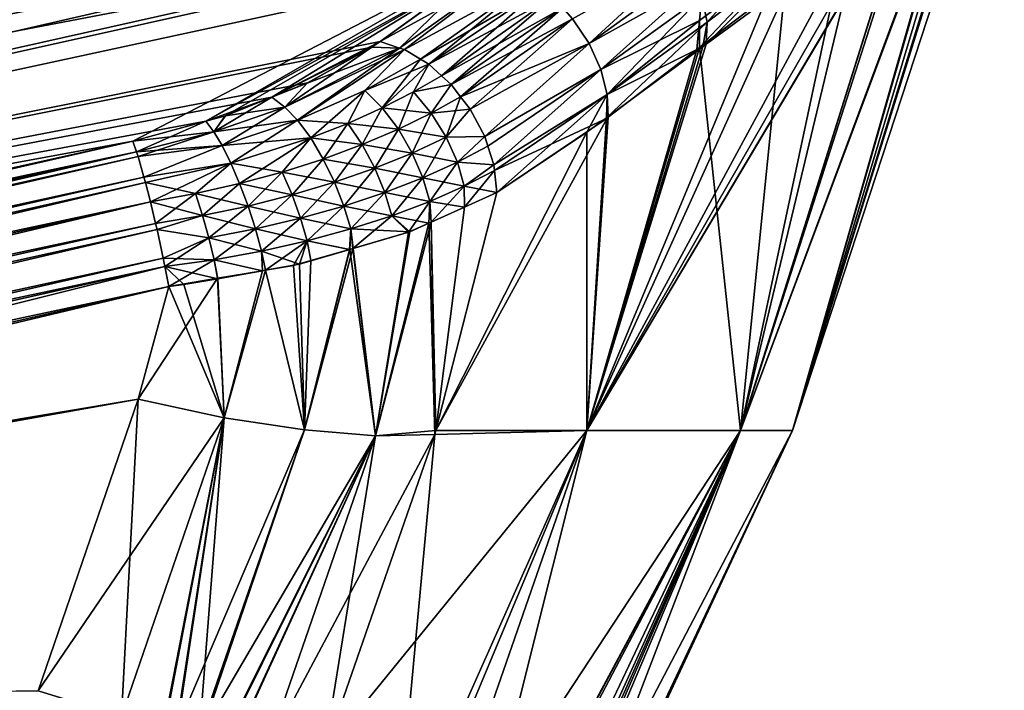
# Model space of a CAD drawing. Extents: x -29 to 234, y -54 to 168.
# Drawn here: x 221 to 234, y 128 to 136 of the extents above; entities that cross this region are included whole.
import ezdxf

# ---------------------------------------------------------------- set-up
doc = ezdxf.new("R2010")
doc.units = 0
doc.header["$MEASUREMENT"] = 0
doc.layers.get('0').update_dxf_attribs({"linetype": 'CONTINUOUS'})

msp = doc.modelspace()

# ---------------------------------------------------------------- linework, layer by layer
for points in [[(232.798, 140.949, 0), (183.729, 130.108, 0), (232.725, 140.921, 1.039)], [(232.769, 140.941, -0.484), (183.729, 130.108, 0), (232.798, 140.949, 0)], [(232.491, 140.76, -2.178), (183.729, 130.108, 0), (232.769, 140.941, -0.484)], [(232.725, 140.921, 1.039), (183.729, 130.108, 0), (232.526, 140.791, 2.186)], [(183.729, 130.108, 0), (232.133, 140.532, 4.455), (232.526, 140.791, 2.186)], [(232.491, 140.76, -2.178), (232.117, 140.518, -4.451), (183.729, 130.108, 0)], [(183.729, 130.108, 0), (183.741, 129.935, 5.359), (232.133, 140.532, 4.455)], [(183.729, 130.108, 0), (232.117, 140.518, -4.451), (183.741, 129.935, -5.359)], [(183.741, 129.935, 5.359), (232.119, 140.522, 4.536), (232.133, 140.532, 4.455)], [(183.741, 129.935, 5.359), (232.031, 140.465, 5.041), (232.119, 140.522, 4.536)], [(232.117, 140.518, -4.451), (232.103, 140.509, -4.536), (183.741, 129.935, -5.359)], [(183.741, 129.935, -5.359), (232.103, 140.509, -4.536), (232, 140.442, -5.162)], [(231.494, 140.066, 6.63), (232.031, 140.465, 5.041), (183.741, 129.935, 5.359)], [(232, 140.442, -5.162), (231.451, 140.032, -6.599), (183.741, 129.935, -5.359)], [(230.76, 139.52, 8.804), (231.494, 140.066, 6.63), (183.741, 129.935, 5.359)], [(183.741, 129.935, -5.359), (231.451, 140.032, -6.599), (230.651, 139.434, -8.694)], [(183.741, 129.935, 5.359), (230.633, 139.425, 9.049), (230.76, 139.52, 8.804)], [(183.741, 129.935, -5.359), (230.651, 139.434, -8.694), (183.854, 129.084, -10.628)], [(183.741, 129.935, 5.359), (183.854, 129.084, 10.628), (230.633, 139.425, 9.049)], [(183.854, 129.084, -10.628), (230.651, 139.434, -8.694), (230.518, 139.335, -9.041)], [(229.757, 138.768, 10.742), (230.633, 139.425, 9.049), (183.854, 129.084, 10.628)], [(231.441, 131.042, 0), (234.196, 139.463, 0), (233.986, 139.207, 2.205)], [(231.441, 131.042, 0), (233.957, 139.184, -2.197), (234.196, 139.463, 0)], [(183.854, 129.084, -10.628), (230.518, 139.335, -9.041), (229.933, 138.897, -10.574)], [(233.986, 139.207, 2.205), (233.821, 139.005, 3.948), (231.441, 131.042, 0)], [(231.441, 131.042, 0), (233.697, 138.879, -4.595), (233.957, 139.184, -2.197)], [(231.441, 131.042, 0), (233.821, 139.005, 3.948), (233.679, 138.872, 4.482)], [(229.799, 138.8, -10.77), (183.854, 129.084, -10.628), (229.933, 138.897, -10.574)], [(230.764, 131.042, -6.153), (233.041, 138.291, -6.65), (233.697, 138.879, -4.595)], [(230.764, 131.042, -6.153), (233.697, 138.879, -4.595), (231.441, 131.042, 0)], [(231.441, 131.042, 0), (233.679, 138.872, 4.482), (230.764, 131.042, 6.153)], [(233.095, 138.326, 6.669), (230.764, 131.042, 6.153), (233.679, 138.872, 4.482)], [(228.562, 137.903, -12.576), (183.854, 129.084, -10.628), (229.799, 138.8, -10.77)], [(229.757, 138.768, 10.742), (183.854, 129.084, 10.628), (228.857, 138.095, 12.478)], [(233.095, 138.326, 6.669), (233.09, 138.321, 6.689), (228.766, 131.042, 12.012)], [(228.766, 131.042, 12.012), (230.764, 131.042, 6.153), (233.095, 138.326, 6.669)], [(233.09, 138.321, 6.689), (232.764, 138.017, 7.909), (228.766, 131.042, 12.012)], [(233.038, 138.289, -6.658), (233.041, 138.291, -6.65), (230.764, 131.042, -6.153)], [(230.764, 131.042, -6.153), (232.349, 137.671, -8.817), (233.038, 138.289, -6.658)], [(183.854, 129.084, 10.628), (228.692, 137.976, 12.7), (228.857, 138.095, 12.478)], [(183.854, 129.084, 10.628), (228.062, 137.525, 13.545), (228.692, 137.976, 12.7)], [(228.766, 131.042, 12.012), (232.764, 138.017, 7.909), (232.353, 137.678, 8.81)], [(228.562, 137.903, -12.576), (184.046, 127.665, -15.753), (183.854, 129.084, -10.628)], [(227.906, 137.427, -13.536), (184.046, 127.665, -15.753), (228.562, 137.903, -12.576)], [(228.766, 131.042, 12.012), (232.353, 137.678, 8.81), (231.417, 136.905, 10.864)], [(231.41, 137.569, 11.12), (230.26, 136.687, 13.101), (230.331, 136.354, 12.987)], [(230.331, 136.354, 12.987), (231.471, 137.232, 11.018), (231.41, 137.569, 11.12)], [(230.764, 131.042, -6.153), (232.136, 137.48, -9.483), (232.349, 137.671, -8.817)], [(184.046, 127.665, 15.753), (228.062, 137.525, 13.545), (183.854, 129.084, 10.628)], [(184.046, 127.665, 15.753), (227.389, 137.042, 14.447), (228.062, 137.525, 13.545)], [(227.906, 137.427, -13.536), (222.861, 134.806, -17.72), (184.046, 127.665, -15.753)], [(223.809, 135.065, -17.538), (222.861, 134.806, -17.72), (227.906, 137.427, -13.536)], [(223.809, 135.065, -17.538), (227.906, 137.427, -13.536), (227.322, 137.004, -14.388)], [(231.349, 136.879, -10.804), (232.136, 137.48, -9.483), (230.764, 131.042, -6.153)], [(228.798, 136.076, 15.021), (230.008, 137.198, 13.183), (228.581, 136.398, 15.03)], [(230.008, 137.198, -13.183), (228.798, 136.076, -15.021), (228.581, 136.398, -15.03)], [(228.798, 136.076, 15.021), (230.111, 137.032, 13.17), (230.008, 137.198, 13.183)], [(230.111, 137.032, -13.17), (228.798, 136.076, -15.021), (230.008, 137.198, -13.183)], [(230.229, 136.376, -12.935), (230.26, 136.687, -13.101), (231.383, 137.246, -10.974)], [(231.383, 137.246, -10.974), (230.232, 136.026, -12.681), (230.229, 136.376, -12.935)], [(231.383, 137.246, -10.974), (231.349, 136.879, -10.804), (230.232, 136.026, -12.681)], [(230.319, 136.066, 12.728), (231.09, 136.634, 11.583), (231.471, 137.232, 11.018)], [(230.331, 136.354, 12.987), (230.319, 136.066, 12.728), (231.471, 137.232, 11.018)], [(226.077, 136.101, 16.207), (227.389, 137.042, 14.447), (184.046, 127.665, 15.753)], [(226.077, 136.101, 16.207), (226.331, 136.018, 16.391), (227.389, 137.042, 14.447)], [(227.389, 137.042, 14.447), (226.331, 136.018, 16.391), (227.729, 137.015, 14.699)], [(230.195, 136.86, 13.142), (230.111, 137.032, 13.17), (228.798, 136.076, 15.021)], [(230.195, 136.86, -13.142), (228.798, 136.076, -15.021), (230.111, 137.032, -13.17)], [(227.322, 137.004, -14.388), (224.062, 135.134, -17.489), (223.809, 135.065, -17.538)], [(227.322, 137.004, -14.388), (224.67, 135.378, -17.211), (224.062, 135.134, -17.489)], [(226.077, 136.101, -16.207), (224.67, 135.378, -17.211), (227.322, 137.004, -14.388)], [(227.729, 137.015, -14.699), (226.331, 136.018, -16.391), (226.077, 136.101, -16.207)], [(227.322, 137.004, -14.388), (227.729, 137.015, -14.699), (226.077, 136.101, -16.207)], [(226.331, 136.018, 16.391), (226.395, 135.997, 16.438), (227.729, 137.015, 14.699)], [(227.729, 137.015, -14.699), (226.395, 135.997, -16.438), (226.331, 136.018, -16.391)], [(227.729, 137.015, 14.699), (226.395, 135.997, 16.438), (228.021, 136.883, 14.857)], [(227.729, 137.015, -14.699), (228.021, 136.883, -14.857), (226.395, 135.997, -16.438)], [(231.417, 136.905, 10.864), (231.09, 136.634, 11.583), (228.766, 131.042, 12.012)], [(226.395, 135.997, 16.438), (226.602, 135.871, 16.552), (228.021, 136.883, 14.857)], [(228.021, 136.883, -14.857), (226.602, 135.871, -16.552), (226.395, 135.997, -16.438)], [(228.021, 136.883, 14.857), (226.602, 135.871, 16.552), (228.168, 136.788, 14.921)], [(228.021, 136.883, -14.857), (226.709, 135.807, -16.611), (226.602, 135.871, -16.552)], [(228.168, 136.788, 14.921), (226.602, 135.871, 16.552), (226.709, 135.807, 16.611)], [(228.168, 136.788, -14.921), (226.709, 135.807, -16.611), (228.021, 136.883, -14.857)], [(228.168, 136.788, 14.921), (226.709, 135.807, 16.611), (228.313, 136.674, 14.972)], [(228.168, 136.788, -14.921), (226.874, 135.657, -16.671), (226.709, 135.807, -16.611)], [(228.313, 136.674, -14.972), (226.874, 135.657, -16.671), (228.168, 136.788, -14.921)], [(228.798, 136.076, 15.021), (228.949, 135.737, 14.95), (230.195, 136.86, 13.142)], [(230.195, 136.86, -13.142), (228.949, 135.737, -14.95), (228.798, 136.076, -15.021)], [(230.195, 136.86, 13.142), (228.949, 135.737, 14.95), (230.26, 136.687, 13.101)], [(230.26, 136.687, -13.101), (228.949, 135.737, -14.95), (230.195, 136.86, -13.142)], [(230.764, 131.042, -6.153), (230.232, 136.026, -12.681), (231.349, 136.879, -10.804)], [(228.313, 136.674, 14.972), (226.709, 135.807, 16.611), (226.874, 135.657, 16.671)], [(228.313, 136.674, 14.972), (226.874, 135.657, 16.671), (228.452, 136.543, 15.009)], [(228.313, 136.674, -14.972), (227, 135.543, -16.717), (226.874, 135.657, -16.671)], [(228.452, 136.543, -15.009), (227, 135.543, -16.717), (228.313, 136.674, -14.972)], [(230.26, 136.687, 13.101), (228.949, 135.737, 14.95), (229.03, 135.411, 14.83)], [(230.229, 136.376, -12.935), (228.949, 135.737, -14.95), (230.26, 136.687, -13.101)], [(230.26, 136.687, 13.101), (229.03, 135.411, 14.83), (230.331, 136.354, 12.987)], [(228.452, 136.543, 15.009), (226.874, 135.657, 16.671), (227, 135.543, 16.717)], [(228.452, 136.543, 15.009), (227, 135.543, 16.717), (228.581, 136.398, 15.03)], [(228.452, 136.543, -15.009), (227.124, 135.383, -16.732), (227, 135.543, -16.717)], [(228.581, 136.398, -15.03), (227.124, 135.383, -16.732), (228.452, 136.543, -15.009)], [(228.766, 131.042, 12.012), (231.09, 136.634, 11.583), (230.319, 136.066, 12.728)], [(228.581, 136.398, 15.03), (227, 135.543, 16.717), (227.124, 135.383, 16.732)], [(228.581, 136.398, 15.03), (227.124, 135.383, 16.732), (227.248, 135.222, 16.748)], [(228.581, 136.398, -15.03), (228.798, 136.076, -15.021), (227.124, 135.383, -16.732)], [(227.248, 135.222, 16.748), (228.798, 136.076, 15.021), (228.581, 136.398, 15.03)], [(229.03, 135.411, -14.83), (228.949, 135.737, -14.95), (230.229, 136.376, -12.935)], [(230.331, 136.354, 12.987), (229.03, 135.411, 14.83), (229.021, 135.11, 14.656)], [(230.331, 136.354, 12.987), (229.021, 135.11, 14.656), (230.274, 136.033, 12.794)], [(230.229, 136.376, -12.935), (230.197, 135.999, -12.739), (229.03, 135.411, -14.83)], [(230.229, 136.376, -12.935), (230.232, 136.026, -12.681), (230.197, 135.999, -12.739)], [(230.274, 136.033, 12.794), (230.319, 136.066, 12.728), (230.331, 136.354, 12.987)], [(225.969, 136.028, 16.325), (226.077, 136.101, 16.207), (184.046, 127.665, 15.753)], [(184.046, 127.665, 15.753), (225.133, 135.563, 16.999), (225.969, 136.028, 16.325)], [(225.97, 136.029, -16.324), (224.67, 135.378, -17.211), (226.077, 136.101, -16.207)], [(225.126, 135.56, -17.003), (224.67, 135.378, -17.211), (225.97, 136.029, -16.324)], [(225.969, 136.028, 16.325), (225.133, 135.563, 16.999), (224.839, 135.25, 17.472)], [(226.331, 136.018, 16.391), (225.969, 136.028, 16.325), (224.839, 135.25, 17.472)], [(226.331, 136.018, 16.391), (224.839, 135.25, 17.472), (226.395, 135.997, 16.438)], [(224.839, 135.25, -17.472), (225.126, 135.56, -17.003), (226.331, 136.018, -16.391)], [(224.839, 135.25, -17.472), (226.331, 136.018, -16.391), (225.004, 135.077, -17.682)], [(225.004, 135.077, -17.682), (226.331, 136.018, -16.391), (226.395, 135.997, -16.438)], [(225.97, 136.029, -16.324), (226.331, 136.018, -16.391), (225.126, 135.56, -17.003)], [(226.077, 136.101, 16.207), (225.969, 136.028, 16.325), (226.331, 136.018, 16.391)], [(225.97, 136.029, -16.324), (226.077, 136.101, -16.207), (226.331, 136.018, -16.391)], [(228.798, 136.076, -15.021), (227.248, 135.222, -16.748), (227.124, 135.383, -16.732)], [(227.248, 135.222, 16.748), (227.437, 134.866, 16.702), (228.798, 136.076, 15.021)], [(228.798, 136.076, -15.021), (227.437, 134.866, -16.702), (227.248, 135.222, -16.748)], [(228.798, 136.076, 15.021), (227.437, 134.866, 16.702), (228.949, 135.737, 14.95)], [(228.949, 135.737, -14.95), (227.437, 134.866, -16.702), (228.798, 136.076, -15.021)], [(228.766, 131.042, 12.012), (230.319, 136.066, 12.728), (230.274, 136.033, 12.794)], [(230.274, 136.033, 12.794), (229.021, 135.11, 14.656), (228.766, 131.042, 12.012)], [(228.766, 131.042, -12.012), (230.232, 136.026, -12.681), (230.764, 131.042, -6.153)], [(228.766, 131.042, -12.012), (230.197, 135.999, -12.739), (230.232, 136.026, -12.681)], [(226.395, 135.997, 16.438), (224.839, 135.25, 17.472), (225.004, 135.077, 17.682)], [(226.395, 135.997, 16.438), (225.004, 135.077, 17.682), (225.88, 135.464, 17.187)], [(225.004, 135.077, -17.682), (226.395, 135.997, -16.438), (225.88, 135.464, -17.187)], [(225.88, 135.464, 17.187), (226.602, 135.871, 16.552), (226.395, 135.997, 16.438)], [(225.88, 135.464, -17.187), (226.395, 135.997, -16.438), (226.602, 135.871, -16.552)], [(228.766, 131.042, -12.012), (229.044, 135.118, -14.676), (230.197, 135.999, -12.739)], [(229.03, 135.411, -14.83), (230.197, 135.999, -12.739), (229.044, 135.118, -14.676)], [(225.88, 135.464, 17.187), (226.709, 135.807, 16.611), (226.602, 135.871, 16.552)], [(225.88, 135.464, -17.187), (226.602, 135.871, -16.552), (226.105, 135.239, -17.337)], [(226.105, 135.239, 17.337), (226.709, 135.807, 16.611), (225.88, 135.464, 17.187)], [(226.105, 135.239, -17.337), (226.602, 135.871, -16.552), (226.709, 135.807, -16.611)], [(226.511, 135.449, 17.025), (226.709, 135.807, 16.611), (226.105, 135.239, 17.337)], [(226.105, 135.239, -17.337), (226.709, 135.807, -16.611), (226.511, 135.449, -17.025)], [(226.511, 135.449, 17.025), (226.874, 135.657, 16.671), (226.709, 135.807, 16.611)], [(226.511, 135.449, -17.025), (226.709, 135.807, -16.611), (226.874, 135.657, -16.671)], [(227, 135.543, 16.717), (226.874, 135.657, 16.671), (226.511, 135.449, 17.025)], [(226.874, 135.657, -16.671), (227, 135.543, -16.717), (226.511, 135.449, -17.025)], [(227.478, 134.74, 16.661), (228.949, 135.737, 14.95), (227.437, 134.866, 16.702)], [(228.949, 135.737, -14.95), (227.478, 134.74, -16.661), (227.437, 134.866, -16.702)], [(227.556, 134.496, 16.583), (228.949, 135.737, 14.95), (227.478, 134.74, 16.661)], [(227.556, 134.496, -16.583), (227.478, 134.74, -16.661), (228.949, 135.737, -14.95)], [(227.556, 134.496, 16.583), (229.03, 135.411, 14.83), (228.949, 135.737, 14.95)], [(229.03, 135.411, -14.83), (227.556, 134.496, -16.583), (228.949, 135.737, -14.95)], [(184.046, 127.665, 15.753), (224.67, 135.378, 17.211), (225.133, 135.563, 16.999)], [(225.133, 135.563, 16.999), (224.67, 135.378, 17.211), (224.839, 135.25, 17.472)], [(224.67, 135.378, -17.211), (225.126, 135.56, -17.003), (224.839, 135.25, -17.472)], [(226.743, 135.171, 17.103), (227, 135.543, 16.717), (226.511, 135.449, 17.025)], [(226.511, 135.449, -17.025), (227, 135.543, -16.717), (226.743, 135.171, -17.103)], [(227.124, 135.383, 16.732), (227, 135.543, 16.717), (226.743, 135.171, 17.103)], [(227, 135.543, -16.717), (227.124, 135.383, -16.732), (226.743, 135.171, -17.103)], [(223.809, 135.065, 17.538), (224.67, 135.378, 17.211), (184.046, 127.665, 15.753)], [(223.809, 135.065, 17.538), (224.064, 135.134, 17.489), (224.67, 135.378, 17.211)], [(224.67, 135.378, 17.211), (224.064, 135.134, 17.489), (223.913, 134.927, 17.797)], [(224.839, 135.25, 17.472), (224.67, 135.378, 17.211), (223.913, 134.927, 17.797)], [(224.062, 135.134, -17.489), (224.67, 135.378, -17.211), (224.839, 135.25, -17.472)], [(225.88, 135.464, 17.187), (225.004, 135.077, 17.682), (225.174, 134.848, 17.854)], [(225.657, 135.037, -17.615), (225.004, 135.077, -17.682), (225.88, 135.464, -17.187)], [(225.88, 135.464, 17.187), (225.174, 134.848, 17.854), (225.657, 135.037, 17.615)], [(225.657, 135.037, 17.615), (226.105, 135.239, 17.337), (225.88, 135.464, 17.187)], [(225.657, 135.037, -17.615), (225.88, 135.464, -17.187), (226.105, 135.239, -17.337)], [(226.315, 134.962, 17.43), (226.511, 135.449, 17.025), (226.105, 135.239, 17.337)], [(226.511, 135.449, -17.025), (226.743, 135.171, -17.103), (226.105, 135.239, -17.337)], [(226.743, 135.171, 17.103), (226.511, 135.449, 17.025), (226.315, 134.962, 17.43)], [(226.938, 134.857, 17.114), (227.124, 135.383, 16.732), (226.743, 135.171, 17.103)], [(226.743, 135.171, -17.103), (227.124, 135.383, -16.732), (227.248, 135.222, -16.748)], [(227.248, 135.222, 16.748), (227.124, 135.383, 16.732), (226.938, 134.857, 17.114)], [(227.564, 134.424, 16.546), (229.03, 135.411, 14.83), (227.556, 134.496, 16.583)], [(227.564, 134.424, -16.546), (227.556, 134.496, -16.583), (229.03, 135.411, -14.83)], [(227.564, 134.424, 16.546), (227.597, 134.137, 16.398), (229.03, 135.411, 14.83)], [(229.029, 135.107, -14.7), (227.564, 134.424, -16.546), (229.03, 135.411, -14.83)], [(229.03, 135.411, 14.83), (227.597, 134.137, 16.398), (228.767, 134.923, 15.033)], [(229.03, 135.411, 14.83), (228.767, 134.923, 15.033), (229.021, 135.11, 14.656)], [(229.03, 135.411, -14.83), (229.044, 135.118, -14.676), (229.029, 135.107, -14.7)], [(224.839, 135.25, 17.472), (223.913, 134.927, 17.797), (225.004, 135.077, 17.682)], [(224.839, 135.25, -17.472), (224.021, 134.748, -18.014), (223.913, 134.927, -17.797)], [(224.839, 135.25, -17.472), (223.913, 134.927, -17.797), (224.062, 135.134, -17.489)], [(225.004, 135.077, -17.682), (224.021, 134.748, -18.014), (224.839, 135.25, -17.472)], [(225.845, 134.761, 17.721), (226.105, 135.239, 17.337), (225.657, 135.037, 17.615)], [(226.105, 135.239, -17.337), (226.315, 134.962, -17.43), (225.657, 135.037, -17.615)], [(226.315, 134.962, 17.43), (226.105, 135.239, 17.337), (225.845, 134.761, 17.721)], [(226.105, 135.239, -17.337), (226.743, 135.171, -17.103), (226.315, 134.962, -17.43)], [(223.913, 134.927, 17.797), (224.064, 135.134, 17.489), (223.809, 135.065, 17.538)], [(224.062, 135.134, -17.489), (223.913, 134.927, -17.797), (223.809, 135.065, -17.538)], [(226.495, 134.651, 17.456), (226.743, 135.171, 17.103), (226.315, 134.962, 17.43)], [(226.938, 134.857, -17.114), (226.315, 134.962, -17.43), (226.743, 135.171, -17.103)], [(226.938, 134.857, 17.114), (226.743, 135.171, 17.103), (226.495, 134.651, 17.456)], [(226.743, 135.171, -17.103), (227.248, 135.222, -16.748), (226.938, 134.857, -17.114)], [(227.437, 134.866, 16.702), (227.248, 135.222, 16.748), (226.938, 134.857, 17.114)], [(226.938, 134.857, -17.114), (227.248, 135.222, -16.748), (227.437, 134.866, -16.702)], [(229.029, 135.107, -14.7), (229.044, 135.118, -14.676), (228.766, 131.042, -12.012)], [(184.046, 127.665, 15.753), (222.861, 134.806, 17.72), (223.809, 135.065, 17.538)], [(223.913, 134.927, 17.797), (223.809, 135.065, 17.538), (222.861, 134.806, 17.72)], [(222.861, 134.806, -17.72), (223.809, 135.065, -17.538), (222.908, 134.665, -17.947)], [(222.908, 134.665, -17.947), (223.809, 135.065, -17.538), (223.913, 134.927, -17.797)], [(225.004, 135.077, 17.682), (223.913, 134.927, 17.797), (224.021, 134.748, 18.014)], [(225.004, 135.077, 17.682), (224.021, 134.748, 18.014), (225.174, 134.848, 17.854)], [(225.004, 135.077, -17.682), (224.135, 134.52, -18.196), (224.021, 134.748, -18.014)], [(225.174, 134.848, -17.854), (224.135, 134.52, -18.196), (225.004, 135.077, -17.682)], [(225.174, 134.848, -17.854), (225.004, 135.077, -17.682), (225.657, 135.037, -17.615)], [(225.338, 134.573, 17.971), (225.657, 135.037, 17.615), (225.174, 134.848, 17.854)], [(225.657, 135.037, -17.615), (225.845, 134.761, -17.721), (225.174, 134.848, -17.854)], [(225.845, 134.761, 17.721), (225.657, 135.037, 17.615), (225.338, 134.573, 17.971)], [(225.657, 135.037, -17.615), (226.315, 134.962, -17.43), (225.845, 134.761, -17.721)], [(227.597, 134.137, -16.398), (229.029, 135.107, -14.7), (226.801, 131.042, -15.526)], [(226.801, 131.042, -15.526), (229.029, 135.107, -14.7), (228.766, 131.042, -12.012)], [(227.597, 134.137, -16.398), (227.564, 134.424, -16.546), (229.029, 135.107, -14.7)], [(228.766, 131.042, 12.012), (229.021, 135.11, 14.656), (228.767, 134.923, 15.033)], [(222.908, 134.665, 17.947), (223.913, 134.927, 17.797), (222.861, 134.806, 17.72)], [(222.908, 134.665, 17.947), (224.021, 134.748, 18.014), (223.913, 134.927, 17.797)], [(222.908, 134.665, -17.947), (223.913, 134.927, -17.797), (222.928, 134.607, -18.04)], [(222.928, 134.607, -18.04), (223.913, 134.927, -17.797), (224.021, 134.748, -18.014)], [(226.009, 134.454, 17.761), (226.315, 134.962, 17.43), (225.845, 134.761, 17.721)], [(225.845, 134.761, -17.721), (226.315, 134.962, -17.43), (226.495, 134.651, -17.456)], [(226.495, 134.651, 17.456), (226.315, 134.962, 17.43), (226.009, 134.454, 17.761)], [(226.938, 134.857, -17.114), (226.495, 134.651, -17.456), (226.315, 134.962, -17.43)], [(226.633, 134.33, 17.416), (226.938, 134.857, 17.114), (226.495, 134.651, 17.456)], [(227.082, 134.531, -17.06), (226.495, 134.651, -17.456), (226.938, 134.857, -17.114)], [(227.082, 134.531, 17.06), (226.938, 134.857, 17.114), (226.633, 134.33, 17.416)], [(226.801, 131.042, 15.526), (228.766, 131.042, 12.012), (228.767, 134.923, 15.033)], [(226.801, 131.042, 15.526), (228.767, 134.923, 15.033), (227.597, 134.137, 16.398)], [(227.082, 134.531, 17.06), (227.437, 134.866, 16.702), (226.938, 134.857, 17.114)], [(226.938, 134.857, -17.114), (227.437, 134.866, -16.702), (227.082, 134.531, -17.06)], [(227.478, 134.74, 16.661), (227.437, 134.866, 16.702), (227.082, 134.531, 17.06)], [(227.082, 134.531, -17.06), (227.437, 134.866, -16.702), (227.478, 134.74, -16.661)], [(184.046, 127.665, 15.753), (208.479, 131.615, 18.749), (222.861, 134.806, 17.72)], [(222.861, 134.806, -17.72), (199.271, 129.397, -19.352), (184.046, 127.665, -15.753)], [(222.908, 134.665, -17.947), (199.271, 129.397, -19.352), (222.861, 134.806, -17.72)], [(222.861, 134.806, 17.72), (208.479, 131.615, 18.749), (222.908, 134.665, 17.947)], [(222.928, 134.607, 18.04), (224.021, 134.748, 18.014), (222.908, 134.665, 17.947)], [(222.928, 134.607, 18.04), (223.005, 134.339, 18.303), (224.021, 134.748, 18.014)], [(222.928, 134.607, -18.04), (224.021, 134.748, -18.014), (223.005, 134.339, -18.303)], [(224.021, 134.748, 18.014), (223.005, 134.339, 18.303), (224.135, 134.52, 18.196)], [(223.005, 134.339, -18.303), (224.021, 134.748, -18.014), (224.135, 134.52, -18.196)], [(225.174, 134.848, 17.854), (224.021, 134.748, 18.014), (224.135, 134.52, 18.196)], [(225.174, 134.848, 17.854), (224.135, 134.52, 18.196), (224.25, 134.253, 18.329)], [(224.805, 134.403, -18.174), (224.135, 134.52, -18.196), (225.174, 134.848, -17.854)], [(224.805, 134.403, 18.174), (225.174, 134.848, 17.854), (224.25, 134.253, 18.329)], [(225.338, 134.573, 17.971), (225.174, 134.848, 17.854), (224.805, 134.403, 18.174)], [(224.805, 134.403, -18.174), (225.174, 134.848, -17.854), (225.338, 134.573, -17.971)], [(225.338, 134.573, -17.971), (225.174, 134.848, -17.854), (225.845, 134.761, -17.721)], [(225.485, 134.271, 18.024), (225.845, 134.761, 17.721), (225.338, 134.573, 17.971)], [(225.338, 134.573, -17.971), (225.845, 134.761, -17.721), (226.009, 134.454, -17.761)], [(226.009, 134.454, 17.761), (225.845, 134.761, 17.721), (225.485, 134.271, 18.024)], [(226.009, 134.454, -17.761), (225.845, 134.761, -17.721), (226.495, 134.651, -17.456)], [(227.478, 134.74, 16.661), (227.082, 134.531, 17.06), (227.556, 134.496, 16.583)], [(227.082, 134.531, -17.06), (227.478, 134.74, -16.661), (227.556, 134.496, -16.583)], [(222.908, 134.665, 17.947), (208.479, 131.615, 18.749), (199.247, 129.333, 19.618)], [(222.908, 134.665, 17.947), (199.247, 129.333, 19.618), (199.259, 129.149, 19.839)], [(222.928, 134.607, -18.04), (199.247, 129.333, -19.618), (222.908, 134.665, -17.947)], [(222.908, 134.665, -17.947), (199.247, 129.333, -19.618), (199.271, 129.397, -19.352)], [(222.928, 134.607, -18.04), (199.259, 129.149, -19.839), (199.247, 129.333, -19.618)], [(199.259, 129.149, 19.839), (222.928, 134.607, 18.04), (222.908, 134.665, 17.947)], [(199.259, 129.149, 19.839), (223.005, 134.339, 18.303), (222.928, 134.607, 18.04)], [(223.005, 134.339, -18.303), (199.259, 129.149, -19.839), (222.928, 134.607, -18.04)], [(226.139, 134.138, 17.735), (226.495, 134.651, 17.456), (226.009, 134.454, 17.761)], [(226.009, 134.454, -17.761), (226.495, 134.651, -17.456), (226.633, 134.33, -17.416)], [(226.633, 134.33, 17.416), (226.495, 134.651, 17.456), (226.139, 134.138, 17.735)], [(226.633, 134.33, -17.416), (226.495, 134.651, -17.456), (227.082, 134.531, -17.06)], [(223.024, 134.269, 18.344), (224.135, 134.52, 18.196), (223.005, 134.339, 18.303)], [(223.005, 134.339, -18.303), (224.135, 134.52, -18.196), (223.024, 134.269, -18.344)], [(223.089, 134.016, 18.492), (224.135, 134.52, 18.196), (223.024, 134.269, 18.344)], [(223.024, 134.269, -18.344), (224.135, 134.52, -18.196), (223.677, 134.123, -18.436)], [(223.089, 134.016, 18.492), (223.677, 134.123, 18.436), (224.135, 134.52, 18.196)], [(224.25, 134.253, 18.329), (224.135, 134.52, 18.196), (223.677, 134.123, 18.436)], [(224.25, 134.253, -18.329), (223.677, 134.123, -18.436), (224.135, 134.52, -18.196)], [(224.25, 134.253, -18.329), (224.135, 134.52, -18.196), (224.805, 134.403, -18.174)], [(224.934, 134.106, 18.238), (225.338, 134.573, 17.971), (224.805, 134.403, 18.174)], [(224.805, 134.403, -18.174), (225.338, 134.573, -17.971), (225.485, 134.271, -18.024)], [(225.485, 134.271, 18.024), (225.338, 134.573, 17.971), (224.934, 134.106, 18.238)], [(225.485, 134.271, -18.024), (225.338, 134.573, -17.971), (226.009, 134.454, -17.761)], [(226.724, 134.022, 17.318), (227.082, 134.531, 17.06), (226.633, 134.33, 17.416)], [(226.633, 134.33, -17.416), (227.082, 134.531, -17.06), (227.171, 134.218, -16.951)], [(227.171, 134.218, 16.951), (227.082, 134.531, 17.06), (226.724, 134.022, 17.318)], [(227.556, 134.496, 16.583), (227.082, 134.531, 17.06), (227.171, 134.218, 16.951)], [(227.171, 134.218, -16.951), (227.082, 134.531, -17.06), (227.556, 134.496, -16.583)], [(227.556, 134.496, 16.583), (227.171, 134.218, 16.951), (227.564, 134.424, 16.546)], [(227.171, 134.218, -16.951), (227.556, 134.496, -16.583), (227.564, 134.424, -16.546)], [(224.805, 134.403, 18.174), (224.25, 134.253, 18.329), (224.359, 133.961, 18.404)], [(224.25, 134.253, -18.329), (224.805, 134.403, -18.174), (224.934, 134.106, -18.238)], [(224.934, 134.106, 18.238), (224.805, 134.403, 18.174), (224.359, 133.961, 18.404)], [(224.805, 134.403, -18.174), (225.485, 134.271, -18.024), (224.934, 134.106, -18.238)], [(225.605, 133.961, 18.011), (226.009, 134.454, 17.761), (225.485, 134.271, 18.024)], [(225.485, 134.271, -18.024), (226.009, 134.454, -17.761), (226.139, 134.138, -17.735)], [(226.139, 134.138, 17.735), (226.009, 134.454, 17.761), (225.605, 133.961, 18.011)], [(226.139, 134.138, -17.735), (226.009, 134.454, -17.761), (226.633, 134.33, -17.416)], [(227.564, 134.424, 16.546), (227.171, 134.218, 16.951), (227.174, 133.947, 16.771)], [(227.171, 134.218, -16.951), (227.564, 134.424, -16.546), (227.597, 134.137, -16.398)], [(227.564, 134.424, 16.546), (227.174, 133.947, 16.771), (227.597, 134.137, 16.398)], [(199.259, 129.149, 19.839), (199.296, 128.926, 20.03), (223.005, 134.339, 18.303)], [(199.296, 128.926, -20.03), (199.259, 129.149, -19.839), (223.005, 134.339, -18.303)], [(199.296, 128.926, 20.03), (223.024, 134.269, 18.344), (223.005, 134.339, 18.303)], [(223.005, 134.339, -18.303), (223.024, 134.269, -18.344), (199.296, 128.926, -20.03)], [(199.296, 128.926, 20.03), (199.356, 128.673, 20.178), (223.024, 134.269, 18.344)], [(199.296, 128.926, -20.03), (223.024, 134.269, -18.344), (223.089, 134.016, -18.492)], [(199.356, 128.673, 20.178), (223.089, 134.016, 18.492), (223.024, 134.269, 18.344)], [(223.024, 134.269, -18.344), (223.677, 134.123, -18.436), (223.089, 134.016, -18.492)], [(224.25, 134.253, 18.329), (223.677, 134.123, 18.436), (223.765, 133.838, 18.519)], [(224.359, 133.961, -18.404), (223.677, 134.123, -18.436), (224.25, 134.253, -18.329)], [(224.359, 133.961, 18.404), (224.25, 134.253, 18.329), (223.765, 133.838, 18.519)], [(224.25, 134.253, -18.329), (224.934, 134.106, -18.238), (224.359, 133.961, -18.404)], [(225.043, 133.802, 18.239), (225.485, 134.271, 18.024), (224.934, 134.106, 18.238)], [(224.934, 134.106, -18.238), (225.485, 134.271, -18.024), (225.605, 133.961, -18.011)], [(225.605, 133.961, 18.011), (225.485, 134.271, 18.024), (225.043, 133.802, 18.239)], [(226.139, 134.138, -17.735), (225.605, 133.961, -18.011), (225.485, 134.271, -18.024)], [(226.229, 133.836, 17.65), (226.633, 134.33, 17.416), (226.139, 134.138, 17.735)], [(226.139, 134.138, -17.735), (226.633, 134.33, -17.416), (226.724, 134.022, -17.318)], [(226.724, 134.022, 17.318), (226.633, 134.33, 17.416), (226.229, 133.836, 17.65)], [(226.724, 134.022, -17.318), (226.633, 134.33, -17.416), (227.171, 134.218, -16.951)], [(226.724, 134.022, 17.318), (226.742, 133.753, 17.153), (227.171, 134.218, 16.951)], [(226.724, 134.022, -17.318), (227.171, 134.218, -16.951), (227.175, 133.947, -16.771)], [(227.171, 134.218, 16.951), (226.742, 133.753, 17.153), (227.174, 133.947, 16.771)], [(227.175, 133.947, -16.771), (227.171, 134.218, -16.951), (227.597, 134.137, -16.398)], [(223.156, 133.736, 18.574), (223.677, 134.123, 18.436), (223.089, 134.016, 18.492)], [(223.089, 134.016, -18.492), (223.677, 134.123, -18.436), (223.765, 133.838, -18.519)], [(223.765, 133.838, 18.519), (223.677, 134.123, 18.436), (223.156, 133.736, 18.574)], [(224.359, 133.961, -18.404), (223.765, 133.838, -18.519), (223.677, 134.123, -18.436)], [(224.455, 133.663, 18.417), (224.934, 134.106, 18.238), (224.359, 133.961, 18.404)], [(224.359, 133.961, -18.404), (224.934, 134.106, -18.238), (225.043, 133.802, -18.239)], [(225.043, 133.802, 18.239), (224.934, 134.106, 18.238), (224.455, 133.663, 18.417)], [(224.934, 134.106, -18.238), (225.605, 133.961, -18.011), (225.043, 133.802, -18.239)], [(225.694, 133.663, 17.94), (226.139, 134.138, 17.735), (225.605, 133.961, 18.011)], [(226.229, 133.836, -17.65), (225.605, 133.961, -18.011), (226.139, 134.138, -17.735)], [(226.229, 133.836, 17.65), (226.139, 134.138, 17.735), (225.694, 133.663, 17.94)], [(226.229, 133.836, -17.65), (226.139, 134.138, -17.735), (226.724, 134.022, -17.318)], [(226.801, 131.042, 15.526), (227.597, 134.137, 16.398), (227.174, 133.947, 16.771)], [(226.801, 131.042, -15.526), (227.175, 133.947, -16.771), (227.597, 134.137, -16.398)], [(199.296, 128.926, -20.03), (223.089, 134.016, -18.492), (199.356, 128.673, -20.178)], [(199.356, 128.673, 20.178), (223.156, 133.736, 18.574), (223.089, 134.016, 18.492)], [(199.356, 128.673, -20.178), (223.089, 134.016, -18.492), (199.437, 128.402, -20.275)], [(223.089, 134.016, -18.492), (223.156, 133.736, -18.574), (199.437, 128.402, -20.275)], [(223.089, 134.016, -18.492), (223.765, 133.838, -18.519), (223.156, 133.736, -18.574)], [(224.359, 133.961, 18.404), (223.765, 133.838, 18.519), (223.847, 133.546, 18.543)], [(224.455, 133.663, -18.417), (223.765, 133.838, -18.519), (224.359, 133.961, -18.404)], [(224.455, 133.663, 18.417), (224.359, 133.961, 18.404), (223.847, 133.546, 18.543)], [(224.359, 133.961, -18.404), (225.043, 133.802, -18.239), (224.455, 133.663, -18.417)], [(225.129, 133.509, 18.182), (225.605, 133.961, 18.011), (225.043, 133.802, 18.239)], [(225.043, 133.802, -18.239), (225.605, 133.961, -18.011), (225.694, 133.663, -17.94)], [(225.694, 133.663, 17.94), (225.605, 133.961, 18.011), (225.129, 133.509, 18.182)], [(225.694, 133.663, -17.94), (225.605, 133.961, -18.011), (226.229, 133.836, -17.65)], [(226.229, 133.836, 17.65), (226.447, 133.621, 17.413), (226.724, 134.022, 17.318)], [(226.724, 134.022, -17.318), (226.711, 133.739, -17.182), (226.229, 133.836, -17.65)], [(226.724, 134.022, 17.318), (226.447, 133.621, 17.413), (226.71, 133.739, 17.181)], [(226.724, 134.022, 17.318), (226.71, 133.739, 17.181), (226.742, 133.753, 17.153)], [(226.724, 134.022, -17.318), (226.743, 133.753, -17.154), (226.711, 133.739, -17.182)], [(227.175, 133.947, -16.771), (226.743, 133.753, -17.154), (226.724, 134.022, -17.318)], [(223.765, 133.838, 18.519), (223.156, 133.736, 18.574), (223.175, 133.658, 18.597)], [(223.156, 133.736, -18.574), (223.765, 133.838, -18.519), (223.175, 133.658, -18.597)], [(223.847, 133.546, 18.543), (223.765, 133.838, 18.519), (223.175, 133.658, 18.597)], [(223.175, 133.658, -18.597), (223.765, 133.838, -18.519), (223.847, 133.546, -18.543)], [(224.455, 133.663, -18.417), (223.847, 133.546, -18.543), (223.765, 133.838, -18.519)], [(225.694, 133.663, 17.94), (225.723, 133.411, 17.778), (226.229, 133.836, 17.65)], [(226.229, 133.836, -17.65), (226.463, 133.627, -17.402), (225.694, 133.663, -17.94)], [(226.229, 133.836, 17.65), (225.723, 133.411, 17.778), (226.447, 133.621, 17.413)], [(226.229, 133.836, -17.65), (226.711, 133.739, -17.182), (226.463, 133.627, -17.402)], [(227.174, 133.947, 16.771), (226.742, 133.753, 17.153), (226.801, 131.042, 15.526)], [(226.801, 131.042, -15.526), (226.743, 133.753, -17.154), (227.175, 133.947, -16.771)], [(199.437, 128.402, 20.275), (223.156, 133.736, 18.574), (199.356, 128.673, 20.178)], [(199.437, 128.402, 20.275), (223.175, 133.658, 18.597), (223.156, 133.736, 18.574)], [(223.156, 133.736, -18.574), (223.175, 133.658, -18.597), (199.437, 128.402, -20.275)], [(224.535, 133.375, 18.374), (225.043, 133.802, 18.239), (224.455, 133.663, 18.417)], [(224.455, 133.663, -18.417), (225.043, 133.802, -18.239), (225.129, 133.509, -18.182)], [(225.129, 133.509, 18.182), (225.043, 133.802, 18.239), (224.535, 133.375, 18.374)], [(225.043, 133.802, -18.239), (225.694, 133.663, -17.94), (225.129, 133.509, -18.182)], [(226.742, 133.753, 17.153), (226.71, 133.739, 17.181), (226.018, 130.973, 16.436)], [(226.801, 131.042, 15.526), (226.742, 133.753, 17.153), (226.018, 130.973, 16.436)], [(226.018, 130.973, 16.436), (226.71, 133.739, 17.181), (226.447, 133.621, 17.413)], [(226.463, 133.627, -17.402), (226.711, 133.739, -17.182), (226.018, 130.973, -16.436)], [(226.787, 130.988, -15.511), (226.018, 130.973, -16.436), (226.711, 133.739, -17.182)], [(226.787, 130.988, -15.511), (226.711, 133.739, -17.182), (226.743, 133.753, -17.154)], [(226.787, 130.988, -15.511), (226.743, 133.753, -17.154), (226.801, 131.042, -15.526)], [(199.535, 128.127, 20.317), (223.175, 133.658, 18.597), (199.437, 128.402, 20.275)], [(199.437, 128.402, -20.275), (223.175, 133.658, -18.597), (199.535, 128.127, -20.317)], [(199.535, 128.127, 20.317), (223.257, 133.284, 18.612), (223.175, 133.658, 18.597)], [(223.257, 133.284, -18.612), (199.535, 128.127, -20.317), (223.175, 133.658, -18.597)], [(223.847, 133.546, 18.543), (223.175, 133.658, 18.597), (223.257, 133.284, 18.612)], [(223.175, 133.658, -18.597), (223.847, 133.546, -18.543), (223.257, 133.284, -18.612)], [(223.917, 133.263, 18.514), (224.455, 133.663, 18.417), (223.847, 133.546, 18.543)], [(224.535, 133.375, -18.374), (223.847, 133.546, -18.543), (224.455, 133.663, -18.417)], [(224.535, 133.375, 18.374), (224.455, 133.663, 18.417), (223.917, 133.263, 18.514)], [(224.455, 133.663, -18.417), (225.129, 133.509, -18.182), (224.535, 133.375, -18.374)], [(225.129, 133.509, 18.182), (225.68, 133.398, 17.799), (225.694, 133.663, 17.94)], [(225.129, 133.509, -18.182), (225.694, 133.663, -17.94), (225.682, 133.397, -17.803)], [(225.694, 133.663, 17.94), (225.68, 133.398, 17.799), (225.723, 133.411, 17.778)], [(225.694, 133.663, -17.94), (225.725, 133.41, -17.781), (225.682, 133.397, -17.803)], [(225.694, 133.663, -17.94), (226.463, 133.627, -17.402), (225.725, 133.41, -17.781)], [(226.018, 130.973, 16.436), (226.447, 133.621, 17.413), (225.723, 133.411, 17.778)], [(226.018, 130.973, -16.436), (225.725, 133.41, -17.781), (226.463, 133.627, -17.402)], [(223.278, 133.176, 18.589), (223.847, 133.546, 18.543), (223.257, 133.284, 18.612)], [(223.257, 133.284, -18.612), (223.847, 133.546, -18.543), (223.917, 133.263, -18.514)], [(223.917, 133.263, 18.514), (223.847, 133.546, 18.543), (223.278, 133.176, 18.589)], [(224.535, 133.375, -18.374), (223.917, 133.263, -18.514), (223.847, 133.546, -18.543)], [(224.586, 133.125, 18.25), (225.129, 133.509, 18.182), (224.535, 133.375, 18.374)], [(225.129, 133.509, -18.182), (225.029, 133.204, -18.139), (224.535, 133.375, -18.374)], [(224.949, 133.186, 18.168), (225.129, 133.509, 18.182), (224.586, 133.125, 18.25)], [(224.949, 133.186, 18.168), (225.175, 133.251, 18.054), (225.129, 133.509, 18.182)], [(225.129, 133.509, -18.182), (225.682, 133.397, -17.803), (225.029, 133.204, -18.139)], [(225.129, 133.509, 18.182), (225.175, 133.251, 18.054), (225.68, 133.398, 17.799)], [(224.549, 133.119, 18.259), (224.535, 133.375, 18.374), (223.917, 133.263, 18.514)], [(224.548, 133.119, -18.259), (223.917, 133.263, -18.514), (224.535, 133.375, -18.374)], [(224.586, 133.125, 18.25), (224.535, 133.375, 18.374), (224.549, 133.119, 18.259)], [(224.535, 133.375, -18.374), (225.029, 133.204, -18.139), (224.585, 133.126, -18.249)], [(224.535, 133.375, -18.374), (224.585, 133.126, -18.249), (224.548, 133.119, -18.259)], [(225.029, 133.204, -18.139), (225.682, 133.397, -17.803), (225.094, 131.047, -17.201)], [(225.094, 131.047, 17.201), (226.018, 130.973, 16.436), (225.723, 133.411, 17.778)], [(225.094, 131.047, 17.201), (225.723, 133.411, 17.778), (225.68, 133.398, 17.799)], [(225.094, 131.047, 17.201), (225.68, 133.398, 17.799), (225.175, 133.251, 18.054)], [(225.094, 131.047, -17.201), (225.682, 133.397, -17.803), (226.018, 130.973, -16.436)], [(226.018, 130.973, -16.436), (225.682, 133.397, -17.803), (225.725, 133.41, -17.781)], [(223.278, 133.176, 18.589), (223.257, 133.284, 18.612), (199.535, 128.127, 20.317)], [(199.644, 127.86, -20.307), (199.535, 128.127, -20.317), (223.257, 133.284, -18.612)], [(223.278, 133.176, -18.589), (199.644, 127.86, -20.307), (223.257, 133.284, -18.612)], [(223.257, 133.284, -18.612), (223.917, 133.263, -18.514), (223.278, 133.176, -18.589)], [(223.917, 133.263, 18.514), (223.278, 133.176, 18.589), (223.33, 132.916, 18.536)], [(223.278, 133.176, -18.589), (223.917, 133.263, -18.514), (223.964, 133.016, -18.403)], [(223.962, 133.021, 18.392), (223.917, 133.263, 18.514), (223.33, 132.916, 18.536)], [(224.549, 133.119, 18.259), (223.917, 133.263, 18.514), (223.962, 133.021, 18.392)], [(224.548, 133.119, -18.259), (223.964, 133.016, -18.403), (223.917, 133.263, -18.514)], [(225.094, 131.047, -17.201), (224.585, 133.126, -18.249), (225.029, 133.204, -18.139)], [(225.175, 133.251, 18.054), (224.949, 133.186, 18.168), (225.094, 131.047, 17.201)], [(199.644, 127.86, 20.307), (223.278, 133.176, 18.589), (199.535, 128.127, 20.317)], [(199.644, 127.86, 20.307), (223.33, 132.916, 18.536), (223.278, 133.176, 18.589)], [(223.278, 133.176, -18.589), (199.821, 127.324, -20.167), (199.644, 127.86, -20.307)], [(223.33, 132.916, -18.536), (199.821, 127.324, -20.167), (223.278, 133.176, -18.589)], [(223.526, 132.939, -18.512), (223.33, 132.916, -18.536), (223.278, 133.176, -18.589)], [(223.278, 133.176, -18.589), (223.964, 133.016, -18.403), (223.526, 132.939, -18.512)], [(224.05, 131.207, 17.777), (224.549, 133.119, 18.259), (223.962, 133.021, 18.392)], [(224.05, 131.207, -17.777), (223.964, 133.016, -18.403), (224.548, 133.119, -18.259)], [(225.094, 131.047, -17.201), (224.05, 131.207, -17.777), (224.585, 133.126, -18.249)], [(224.05, 131.207, -17.777), (224.548, 133.119, -18.259), (224.585, 133.126, -18.249)], [(225.094, 131.047, 17.201), (224.586, 133.125, 18.25), (224.05, 131.207, 17.777)], [(224.05, 131.207, 17.777), (224.586, 133.125, 18.25), (224.549, 133.119, 18.259)], [(225.094, 131.047, 17.201), (224.949, 133.186, 18.168), (224.586, 133.125, 18.25)], [(222.928, 131.447, 18.139), (224.05, 131.207, 17.777), (223.962, 133.021, 18.392)], [(222.928, 131.447, 18.139), (223.962, 133.021, 18.392), (223.33, 132.916, 18.536)], [(224.05, 131.207, -17.777), (223.33, 132.916, -18.536), (223.526, 132.939, -18.512)], [(223.526, 132.939, -18.512), (223.964, 133.016, -18.403), (224.05, 131.207, -17.777)], [(199.766, 127.57, 20.239), (223.33, 132.916, 18.536), (199.644, 127.86, 20.307)], [(199.766, 127.57, 20.239), (222.928, 131.447, 18.139), (223.33, 132.916, 18.536)], [(199.821, 127.324, -20.167), (223.33, 132.916, -18.536), (222.928, 131.447, -18.139)], [(224.05, 131.207, -17.777), (222.928, 131.447, -18.139), (223.33, 132.916, -18.536)], [(199.766, 127.57, 20.239), (221.63, 127.654, 17.164), (222.928, 131.447, 18.139)], [(222.928, 131.447, -18.139), (221.63, 127.654, -17.164), (199.821, 127.324, -20.167)], [(221.63, 127.654, 17.164), (224.05, 131.207, 17.777), (222.928, 131.447, 18.139)], [(222.714, 127.317, -16.773), (221.63, 127.654, -17.164), (222.928, 131.447, -18.139)], [(222.714, 127.317, -16.773), (222.928, 131.447, -18.139), (224.05, 131.207, -17.777)], [(221.63, 127.654, 17.164), (222.714, 127.317, 16.773), (224.05, 131.207, 17.777)], [(222.714, 127.317, 16.773), (223.274, 127.172, 16.458), (224.05, 131.207, 17.777)], [(224.05, 131.207, -17.777), (223.261, 127.174, -16.468), (222.714, 127.317, -16.773)], [(224.05, 131.207, -17.777), (223.423, 127.168, -16.393), (223.261, 127.174, -16.468)], [(224.05, 131.207, 17.777), (223.274, 127.172, 16.458), (223.439, 127.166, 16.383)], [(223.728, 127.102, -16.168), (223.423, 127.168, -16.393), (224.05, 131.207, -17.777)], [(224.05, 131.207, 17.777), (223.439, 127.166, 16.383), (225.094, 131.047, 17.201)], [(223.728, 127.102, -16.168), (224.05, 131.207, -17.777), (225.094, 131.047, -17.201)], [(225.094, 131.047, 17.201), (223.439, 127.166, 16.383), (223.729, 127.104, 16.17)], [(223.728, 127.102, -16.168), (225.094, 131.047, -17.201), (223.749, 127.098, -16.152)], [(225.094, 131.047, 17.201), (223.729, 127.104, 16.17), (223.751, 127.099, 16.154)], [(223.749, 127.098, -16.152), (225.094, 131.047, -17.201), (226.018, 130.973, -16.436)], [(223.751, 127.099, 16.154), (226.018, 130.973, 16.436), (225.094, 131.047, 17.201)], [(226.787, 130.988, -15.511), (228.766, 131.042, -12.012), (225.348, 126.841, -14.436)], [(228.766, 131.042, -12.012), (226.127, 125.101, -10.821), (225.348, 126.841, -14.436)], [(226.801, 131.042, 15.526), (226.018, 130.973, 16.436), (226.787, 130.988, 15.511)], [(228.766, 131.042, -12.012), (227.003, 123.994, -7.705), (226.127, 125.101, -10.821)], [(226.228, 124.973, 10.835), (226.529, 124.593, 9.87), (228.766, 131.042, 12.012)], [(226.787, 130.988, 15.511), (226.228, 124.973, 10.835), (228.766, 131.042, 12.012)], [(226.529, 124.593, 9.87), (226.987, 124.002, 7.378), (230.764, 131.042, 6.153)], [(228.766, 131.042, 12.012), (226.529, 124.593, 9.87), (230.764, 131.042, 6.153)], [(226.801, 131.042, -15.526), (228.766, 131.042, -12.012), (226.787, 130.988, -15.511)], [(226.787, 130.988, 15.511), (228.766, 131.042, 12.012), (226.801, 131.042, 15.526)], [(230.764, 131.042, 6.153), (226.987, 124.002, 7.378), (227.352, 123.532, 5.394)], [(230.764, 131.042, -6.153), (227.036, 123.948, -7.404), (227.003, 123.994, -7.705)], [(230.764, 131.042, -6.153), (227.003, 123.994, -7.705), (228.766, 131.042, -12.012)], [(227.255, 123.646, -5.392), (227.036, 123.948, -7.404), (230.764, 131.042, -6.153)], [(227.255, 123.646, -5.392), (230.764, 131.042, -6.153), (227.437, 123.395, -3.717)], [(230.764, 131.042, 6.153), (227.352, 123.532, 5.394), (227.404, 123.465, 5.113)], [(227.404, 123.465, 5.113), (227.494, 123.329, 3.739), (230.764, 131.042, 6.153)], [(227.437, 123.395, -3.717), (230.764, 131.042, -6.153), (231.441, 131.042, 0)], [(227.437, 123.395, -3.717), (231.441, 131.042, 0), (227.675, 123.067, -1.534)], [(230.764, 131.042, 6.153), (227.494, 123.329, 3.739), (227.692, 123.029, 0.707)], [(231.441, 131.042, 0), (227.693, 123.013, 0), (227.675, 123.067, -1.534)], [(230.764, 131.042, 6.153), (227.692, 123.029, 0.707), (231.441, 131.042, 0)], [(231.441, 131.042, 0), (227.692, 123.029, 0.707), (227.693, 123.013, 0)], [(223.749, 127.098, -16.152), (226.018, 130.973, -16.436), (224.057, 127.032, -15.926)], [(223.751, 127.099, 16.154), (224.044, 127.036, 15.938), (226.018, 130.973, 16.436)], [(226.018, 130.973, 16.436), (224.044, 127.036, 15.938), (224.177, 126.975, 15.789)], [(224.057, 127.032, -15.926), (226.018, 130.973, -16.436), (224.187, 126.973, -15.782)], [(226.018, 130.973, 16.436), (224.177, 126.975, 15.789), (224.611, 126.903, 15.381)], [(224.611, 126.903, -15.381), (224.187, 126.973, -15.782), (226.018, 130.973, -16.436)], [(226.787, 130.988, 15.511), (226.018, 130.973, 16.436), (224.611, 126.903, 15.381)], [(226.787, 130.988, 15.511), (224.611, 126.903, 15.381), (225.348, 126.841, 14.436)], [(225.348, 126.841, -14.436), (224.611, 126.903, -15.381), (226.018, 130.973, -16.436)], [(225.348, 126.841, 14.436), (226.228, 124.973, 10.835), (226.787, 130.988, 15.511)], [(225.348, 126.841, -14.436), (226.018, 130.973, -16.436), (226.787, 130.988, -15.511)]]:
    msp.add_3dface(points)

doc.saveas('drawing.dxf')
